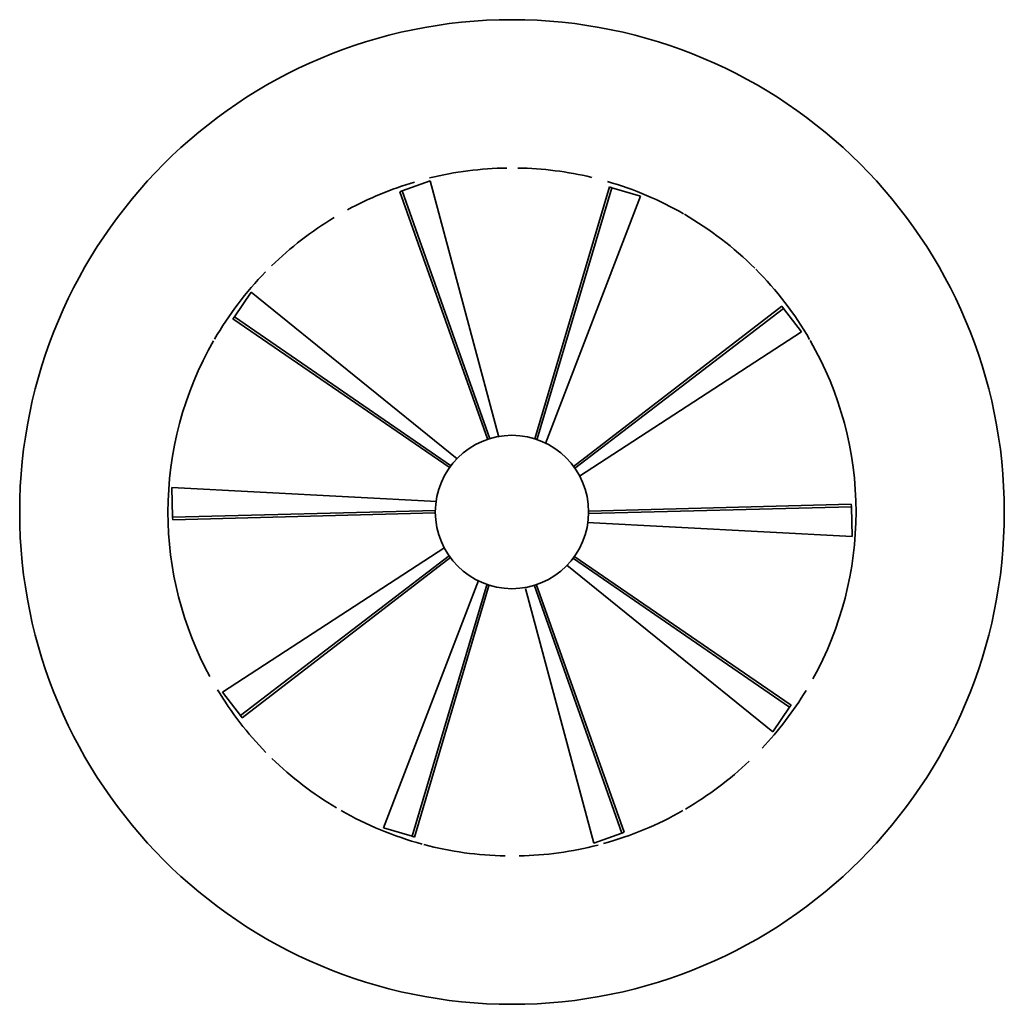
# Model space of a CAD drawing. Units: millimetres. Extents: x -11993 to -11505, y 975 to 1463.
import ezdxf

# ---------------------------------------------------------------- set-up
doc = ezdxf.new("R2010")
doc.units = ezdxf.units.MM
doc.layers.add('M-HVAC-CDFF', color=50, linetype='Continuous', lineweight=35)

msp = doc.modelspace()

# ---------------------------------------------------------------- linework, layer by layer
at = {"layer": 'M-HVAC-CDFF'}
for p, q in [((-11802.93, 1378.37), (-11789.06, 1383.29)), ((-11755.07, 1256.34), (-11789.06, 1383.29)), ((-11804.18, 1377.93), (-11802.93, 1378.37)), ((-11804.18, 1377.93), (-11760.72, 1255.42)), ((-11759.54, 1255.42), (-11802.93, 1378.37)), ((-11700.25, 1380.32), (-11737.18, 1255.42)), ((-11736.01, 1255.42), (-11698.98, 1379.94)), ((-11700.25, 1380.32), (-11698.98, 1379.94)), ((-11698.98, 1379.94), (-11684.87, 1375.77)), ((-11731.98, 1253.12), (-11684.87, 1375.77)), ((-11886.1, 1316), (-11877.77, 1328.13)), ((-11775.75, 1245.48), (-11877.77, 1328.13)), ((-11614.77, 1321.17), (-11718.28, 1241.66)), ((-11717.6, 1240.77), (-11613.96, 1320.12)), ((-11614.77, 1321.17), (-11613.96, 1320.12)), ((-11613.96, 1320.12), (-11605, 1308.45)), ((-11886.85, 1314.91), (-11886.1, 1316)), ((-11886.85, 1314.91), (-11779.26, 1241.05)), ((-11778.58, 1241.94), (-11886.1, 1316)), ((-11715.12, 1236.97), (-11605, 1308.45)), ((-11785.84, 1224.46), (-11917.12, 1231.36)), ((-11916.73, 1216.65), (-11917.12, 1231.36)), ((-11710.63, 1218.47), (-11580.35, 1221.75)), ((-11580.38, 1223.07), (-11710.59, 1219.59)), ((-11580.38, 1223.07), (-11580.35, 1221.75)), ((-11580.35, 1221.75), (-11579.95, 1207.04)), ((-11786.44, 1219.93), (-11916.73, 1216.65)), ((-11916.69, 1215.33), (-11916.73, 1216.65)), ((-11916.69, 1215.33), (-11786.37, 1218.81)), ((-11711.23, 1213.94), (-11579.95, 1207.04)), ((-11781.8, 1201.53), (-11892.07, 1129.95)), ((-11779.47, 1197.63), (-11883.11, 1118.28)), ((-11882.3, 1117.23), (-11778.79, 1196.74)), ((-11718.49, 1196.46), (-11610.97, 1122.4)), ((-11610.22, 1123.49), (-11717.81, 1197.35)), ((-11721.32, 1192.92), (-11619.3, 1110.27)), ((-11765.09, 1185.28), (-11812.2, 1062.63)), ((-11760.9, 1183.54), (-11798.09, 1058.46)), ((-11796.82, 1058.08), (-11759.79, 1183.32)), ((-11741.8, 1181.33), (-11708.01, 1055.11)), ((-11737.59, 1183.13), (-11694.14, 1060.03)), ((-11692.89, 1060.47), (-11736.5, 1183.41)), ((-11883.11, 1118.28), (-11892.07, 1129.95)), ((-11610.22, 1123.49), (-11610.97, 1122.4)), ((-11882.3, 1117.23), (-11883.11, 1118.28)), ((-11610.97, 1122.4), (-11619.3, 1110.27)), ((-11798.09, 1058.46), (-11812.2, 1062.63)), ((-11694.14, 1060.03), (-11708.01, 1055.11)), ((-11692.89, 1060.47), (-11694.14, 1060.03)), ((-11796.82, 1058.08), (-11798.09, 1058.46))]:
    msp.add_line(p, q, dxfattribs=at)
for radius, start, end in [(244, 0, 180), (170.5, 90.8426, 103.8546), (170.5, 76.5895, 89.0267), (170.5, 106.4639, 118.5361), (170.5, 60.0837, 73.8579), (170.5, 45.0979, 59.9329), (170.5, 121.1454, 134.317), (170.5, 135.7509, 149.8229), (170.5, 30.1233, 44.8767), (170.5, 150.1389, 180), (170.5, 0, 29.9021), (38, 0, 180), (244, 180, 0), (170.5, 180, 208.5969), (38, 180, 360), (170.5, 331.0033, 0), (170.5, 211.099, 224.327), (170.5, 316.6198, 328.7215), (170.5, 225.7481, 239.3323), (170.5, 300.2989, 313.5931), (170.5, 240.2092, 254.8688), (170.5, 285.4114, 299.7513), (170.5, 255.1615, 268.8905), (170.5, 271.1709, 284.4803)]:
    msp.add_arc((-11748.54, 1219.2), radius, start, end, dxfattribs=at)

doc.saveas('drawing.dxf')
